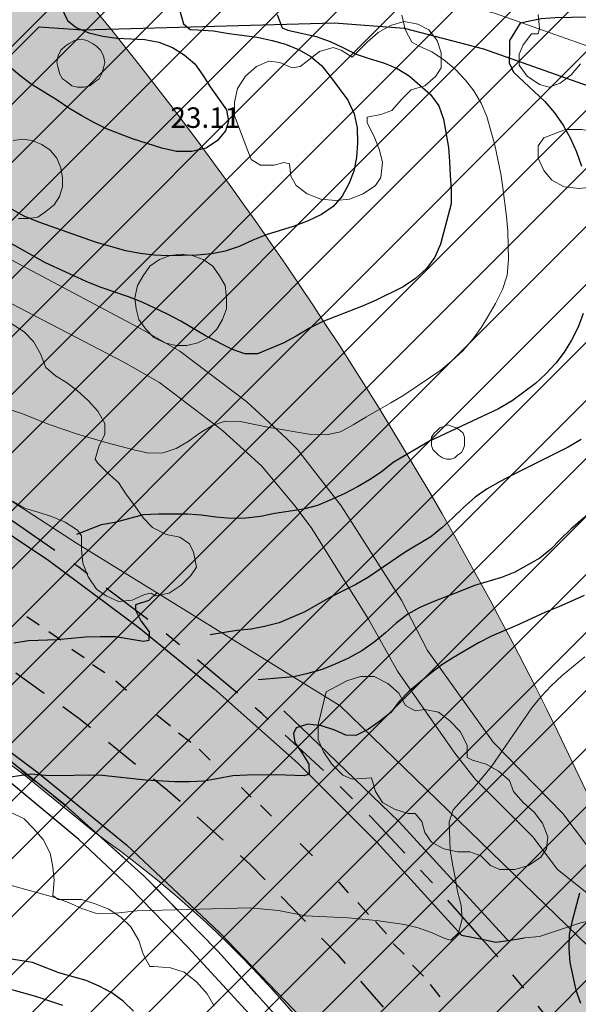
# Model space of a CAD drawing. Units: metres. Extents: x -1691763 to -1690950, y 227641 to 228301.
# Drawn here: x -1691083 to -1691042, y 227918 to 227990 of the extents above; entities that cross this region are included whole.
import ezdxf

# ---------------------------------------------------------------- set-up
doc = ezdxf.new("R2010")
doc.units = ezdxf.units.M
doc.header["$MEASUREMENT"] = 0
doc.linetypes.add('DGN Style 2', pattern=[4.235729, 2.541437, -1.694291])
doc.linetypes.add('DGN Style 7', pattern=[8.471457, 3.812156, -1.694291, 1.270719, -1.694291])
for name, color, linetype, lineweight in [('Nivel 10', 7, 'Continuous', 0), ('Nivel 11', 7, 'Continuous', 0), ('Nivel 12', 7, 'Continuous', 0), ('Nivel 14', 7, 'Continuous', 0), ('Nivel 16', 7, 'Continuous', 0), ('Nivel 18', 7, 'Continuous', 0), ('Nivel 41', 7, 'Continuous', 0), ('Nivel 6', 7, 'Continuous', 0), ('Nivel 60', 7, 'Continuous', 0), ('Nivel 7', 7, 'Continuous', 0), ('Nivel 8', 7, 'Continuous', 0)]:
    doc.layers.add(name, color=color, linetype=linetype, lineweight=lineweight)
doc.styles.add('Style-ENGINEERING', font='ENGINEERING.shx')

msp = doc.modelspace()

# ---------------------------------------------------------------- hatches: boundary and pattern name
at = {"layer": 'Nivel 11', "linetype": 'Continuous', "lineweight": 13}
h = msp.add_hatch(color=254, dxfattribs=at)
h.dxf.hatch_style = 2
edge = h.paths.add_edge_path()
edge.add_arc((-1690556.105, 227820.864), 501.938, 558.04383, 560.99529, ccw=False)
edge.add_line((-1691033.358, 227665.392), (-1691048.609, 227706.099))
edge.add_line((-1691048.609, 227706.099), (-1691048.609, 227706.1))
edge.add_line((-1691048.609, 227706.1), (-1691056.204, 227726.373))
edge.add_line((-1691056.204, 227726.373), (-1691056.233, 227726.449))
edge.add_line((-1691056.233, 227726.449), (-1691076.128, 227779.552))
edge.add_line((-1691076.128, 227779.552), (-1691082.768, 227797.182))
edge.add_line((-1691082.768, 227797.182), (-1691093.728, 227825.099))
edge.add_line((-1691093.728, 227825.099), (-1691097.978, 227835.272))
edge.add_line((-1691097.978, 227835.272), (-1691099.438, 227838.672))
edge.add_line((-1691099.438, 227838.672), (-1691100.918, 227842.062))
edge.add_line((-1691100.918, 227842.062), (-1691102.428, 227845.432))
edge.add_line((-1691102.428, 227845.432), (-1691103.948, 227848.782))
edge.add_line((-1691103.948, 227848.782), (-1691105.498, 227852.122))
edge.add_line((-1691105.498, 227852.122), (-1691105.758, 227852.672))
edge.add_line((-1691105.758, 227852.672), (-1691107.328, 227856.002))
edge.add_line((-1691107.328, 227856.002), (-1691108.928, 227859.312))
edge.add_line((-1691108.928, 227859.312), (-1691110.548, 227862.612))
edge.add_line((-1691110.548, 227862.612), (-1691112.198, 227865.902))
edge.add_line((-1691112.198, 227865.902), (-1691113.878, 227869.172))
edge.add_line((-1691113.878, 227869.172), (-1691115.568, 227872.432))
edge.add_line((-1691115.568, 227872.432), (-1691117.298, 227875.682))
edge.add_line((-1691117.298, 227875.682), (-1691119.038, 227878.922))
edge.add_line((-1691119.038, 227878.922), (-1691120.818, 227882.142))
edge.add_line((-1691120.818, 227882.142), (-1691122.608, 227885.352))
edge.add_line((-1691122.608, 227885.352), (-1691124.428, 227888.552))
edge.add_line((-1691124.428, 227888.552), (-1691126.278, 227891.732))
edge.add_line((-1691126.278, 227891.732), (-1691128.148, 227894.902))
edge.add_line((-1691128.148, 227894.902), (-1691130.038, 227898.052))
edge.add_line((-1691130.038, 227898.052), (-1691131.958, 227901.192))
edge.add_line((-1691131.958, 227901.192), (-1691133.898, 227904.312))
edge.add_line((-1691133.898, 227904.312), (-1691135.858, 227907.422))
edge.add_line((-1691135.858, 227907.422), (-1691137.848, 227910.522))
edge.add_line((-1691137.848, 227910.522), (-1691139.858, 227913.602))
edge.add_line((-1691139.858, 227913.602), (-1691141.888, 227916.662))
edge.add_line((-1691141.888, 227916.662), (-1691143.948, 227919.712))
edge.add_line((-1691143.948, 227919.712), (-1691146.028, 227922.742))
edge.add_line((-1691146.028, 227922.742), (-1691148.128, 227925.762))
edge.add_line((-1691148.128, 227925.762), (-1691150.248, 227928.762))
edge.add_line((-1691150.248, 227928.762), (-1691152.398, 227931.752))
edge.add_line((-1691152.398, 227931.752), (-1691154.568, 227934.722))
edge.add_line((-1691154.568, 227934.722), (-1691156.758, 227937.672))
edge.add_line((-1691156.758, 227937.672), (-1691158.978, 227940.612))
edge.add_line((-1691158.978, 227940.612), (-1691161.218, 227943.522))
edge.add_line((-1691161.218, 227943.522), (-1691163.478, 227946.432))
edge.add_line((-1691163.478, 227946.432), (-1691165.758, 227949.312))
edge.add_line((-1691165.758, 227949.312), (-1691168.058, 227952.182))
edge.add_line((-1691168.058, 227952.182), (-1691170.378, 227955.032))
edge.add_line((-1691170.378, 227955.032), (-1691172.728, 227957.862))
edge.add_line((-1691172.728, 227957.862), (-1691175.098, 227960.682))
edge.add_line((-1691175.098, 227960.682), (-1691177.488, 227963.472))
edge.add_line((-1691177.488, 227963.472), (-1691179.888, 227966.252))
edge.add_line((-1691179.888, 227966.252), (-1691182.328, 227969.012))
edge.add_line((-1691182.328, 227969.012), (-1691184.778, 227971.752))
edge.add_line((-1691184.778, 227971.752), (-1691187.248, 227974.482))
edge.add_line((-1691187.248, 227974.482), (-1691189.738, 227977.182))
edge.add_line((-1691189.738, 227977.182), (-1691190.129, 227977.601))
edge.add_line((-1691190.129, 227977.601), (-1691192.248, 227979.872))
edge.add_line((-1691192.248, 227979.872), (-1691192.618, 227980.252))
edge.add_line((-1691192.618, 227980.252), (-1691205.068, 227992.962))
edge.add_line((-1691205.068, 227992.962), (-1691205.118, 227993.002))
edge.add_line((-1691205.118, 227993.002), (-1691207.748, 227995.572))
edge.add_line((-1691207.748, 227995.572), (-1691210.398, 227998.122))
edge.add_line((-1691210.398, 227998.122), (-1691213.068, 228000.652))
edge.add_line((-1691213.068, 228000.652), (-1691215.758, 228003.162))
edge.add_line((-1691215.758, 228003.162), (-1691218.468, 228005.652))
edge.add_line((-1691218.468, 228005.652), (-1691221.198, 228008.112))
edge.add_line((-1691221.198, 228008.112), (-1691223.938, 228010.562))
edge.add_line((-1691223.938, 228010.562), (-1691226.708, 228012.992))
edge.add_line((-1691226.708, 228012.992), (-1691229.488, 228015.392))
edge.add_line((-1691229.488, 228015.392), (-1691232.288, 228017.782))
edge.add_line((-1691232.288, 228017.782), (-1691235.108, 228020.142))
edge.add_line((-1691235.108, 228020.142), (-1691237.938, 228022.482))
edge.add_line((-1691237.938, 228022.482), (-1691240.798, 228024.802))
edge.add_line((-1691240.798, 228024.802), (-1691243.668, 228027.102))
edge.add_line((-1691243.668, 228027.102), (-1691246.558, 228029.372))
edge.add_line((-1691246.558, 228029.372), (-1691249.458, 228031.632))
edge.add_line((-1691249.458, 228031.632), (-1691252.388, 228033.862))
edge.add_line((-1691252.388, 228033.862), (-1691255.318, 228036.072))
edge.add_line((-1691255.318, 228036.072), (-1691258.278, 228038.262))
edge.add_line((-1691258.278, 228038.262), (-1691261.248, 228040.432))
edge.add_line((-1691261.248, 228040.432), (-1691264.238, 228042.572))
edge.add_line((-1691264.238, 228042.572), (-1691267.248, 228044.692))
edge.add_line((-1691267.248, 228044.692), (-1691270.268, 228046.792))
edge.add_line((-1691270.268, 228046.792), (-1691273.298, 228048.862))
edge.add_line((-1691273.298, 228048.862), (-1691276.358, 228050.912))
edge.add_line((-1691276.358, 228050.912), (-1691279.418, 228052.942))
edge.add_line((-1691279.418, 228052.942), (-1691282.508, 228054.952))
edge.add_line((-1691282.508, 228054.952), (-1691285.608, 228056.932))
edge.add_line((-1691285.608, 228056.932), (-1691288.718, 228058.892))
edge.add_line((-1691288.718, 228058.892), (-1691291.848, 228060.822))
edge.add_line((-1691291.848, 228060.822), (-1691294.988, 228062.732))
edge.add_line((-1691294.988, 228062.732), (-1691298.138, 228064.622))
edge.add_line((-1691298.138, 228064.622), (-1691301.318, 228066.482))
edge.add_line((-1691301.318, 228066.482), (-1691304.498, 228068.322))
edge.add_line((-1691304.498, 228068.322), (-1691307.698, 228070.142))
edge.add_line((-1691307.698, 228070.142), (-1691310.908, 228071.932))
edge.add_line((-1691310.908, 228071.932), (-1691314.138, 228073.702))
edge.add_line((-1691314.138, 228073.702), (-1691317.368, 228075.442))
edge.add_line((-1691317.368, 228075.442), (-1691320.628, 228077.162))
edge.add_line((-1691320.628, 228077.162), (-1691323.888, 228078.852))
edge.add_line((-1691323.888, 228078.852), (-1691327.168, 228080.522))
edge.add_line((-1691327.168, 228080.522), (-1691330.458, 228082.162))
edge.add_line((-1691330.458, 228082.162), (-1691333.758, 228083.782))
edge.add_line((-1691333.758, 228083.782), (-1691337.078, 228085.372))
edge.add_line((-1691337.078, 228085.372), (-1691340.398, 228086.942))
edge.add_line((-1691340.398, 228086.942), (-1691343.738, 228088.492))
edge.add_line((-1691343.738, 228088.492), (-1691347.088, 228090.002))
edge.add_line((-1691347.088, 228090.002), (-1691350.448, 228091.502))
edge.add_line((-1691350.448, 228091.502), (-1691353.818, 228092.972))
edge.add_line((-1691353.818, 228092.972), (-1691357.208, 228094.412))
edge.add_line((-1691357.208, 228094.412), (-1691360.598, 228095.822))
edge.add_line((-1691360.598, 228095.822), (-1691364.008, 228097.212))
edge.add_line((-1691364.008, 228097.212), (-1691367.408, 228098.572))
edge.add_line((-1691367.408, 228098.572), (-1691370.838, 228099.912))
edge.add_line((-1691370.838, 228099.912), (-1691374.278, 228101.232))
edge.add_line((-1691374.278, 228101.232), (-1691377.728, 228102.532))
edge.add_line((-1691377.728, 228102.532), (-1691381.198, 228103.802))
edge.add_line((-1691381.198, 228103.802), (-1691384.678, 228105.052))
edge.add_line((-1691384.678, 228105.052), (-1691388.168, 228106.292))
edge.add_line((-1691388.168, 228106.292), (-1691391.678, 228107.512))
edge.add_line((-1691391.678, 228107.512), (-1691395.188, 228108.712))
edge.add_line((-1691395.188, 228108.712), (-1691398.708, 228109.902))
edge.add_line((-1691398.708, 228109.902), (-1691402.248, 228111.072))
edge.add_line((-1691402.248, 228111.072), (-1691405.788, 228112.232))
edge.add_line((-1691405.788, 228112.232), (-1691409.338, 228113.382))
edge.add_line((-1691409.338, 228113.382), (-1691412.898, 228114.522))
edge.add_line((-1691412.898, 228114.522), (-1691416.468, 228115.662))
edge.add_line((-1691416.468, 228115.662), (-1691420.048, 228116.782))
edge.add_line((-1691420.048, 228116.782), (-1691423.628, 228117.902))
edge.add_line((-1691423.628, 228117.902), (-1691427.218, 228119.012))
edge.add_line((-1691427.218, 228119.012), (-1691430.808, 228120.112))
edge.add_line((-1691430.808, 228120.112), (-1691434.408, 228121.222))
edge.add_line((-1691434.408, 228121.222), (-1691438.018, 228122.322))
edge.add_line((-1691438.018, 228122.322), (-1691441.628, 228123.432))
edge.add_line((-1691441.628, 228123.432), (-1691460.676, 228129.249))
edge.add_line((-1691460.676, 228129.249), (-1691763.164, 228221.626))
edge.add_line((-1691763.164, 228221.626), (-1691763.164, 228249.859))
edge.add_line((-1691763.164, 228249.859), (-1691568.668, 228190.462))
edge.add_line((-1691568.668, 228190.462), (-1691555.732, 228186.93))
edge.add_line((-1691555.732, 228186.93), (-1691509.865, 228174.406))
edge.add_line((-1691509.865, 228174.406), (-1691460.676, 228160.974))
edge.add_line((-1691460.676, 228160.974), (-1691420.676, 228150.052))
edge.add_line((-1691420.676, 228150.052), (-1691374.458, 228137.432))
edge.add_line((-1691374.458, 228137.432), (-1691190.72, 228073.691))
edge.add_arc((-1691290.672, 227817.097), 275.374, 380.82711, 428.71751, ccw=False)
edge.add_line((-1691033.291, 227915.006), (-1691033.291, 227915.006))
edge.add_line((-1691033.291, 227915.006), (-1691059.32, 227940.215))
edge.add_line((-1691059.32, 227940.215), (-1691078.606, 227952.114))
edge.add_line((-1691078.606, 227952.114), (-1691086.278, 227957.064))
edge.add_line((-1691086.278, 227957.064), (-1691091.67, 227959.872))
edge.add_line((-1691091.67, 227959.872), (-1691097.161, 227962.423))
edge.add_line((-1691097.161, 227962.423), (-1691103.252, 227965.675))
edge.add_line((-1691103.252, 227965.675), (-1691108.843, 227968.109))
edge.add_line((-1691108.843, 227968.109), (-1691116.232, 227970.356))
edge.add_line((-1691116.232, 227970.356), (-1691130.131, 227974.548))
edge.add_line((-1691130.131, 227974.548), (-1691130.131, 227974.548))
edge.add_line((-1691130.131, 227974.548), (-1691130.131, 227974.548))
edge.add_arc((-1691125.475, 227988.808), 15, 251.91671, 329.01211)
edge.add_arc((-1691125.475, 227988.808), 15, 329.01211, 46.10766)
edge.add_arc((-1691290.672, 227817.097), 253.274, 46.10766, 68.62677)
edge.add_line((-1691198.368, 228052.952), (-1691198.368, 228052.952))
edge.add_line((-1691198.368, 228052.952), (-1691265.941, 228076.394))
edge.add_line((-1691265.941, 228076.394), (-1691261.372, 228073.378))
edge.add_line((-1691261.372, 228073.378), (-1691258.151, 228071.209))
edge.add_line((-1691258.151, 228071.209), (-1691254.954, 228069.02))
edge.add_line((-1691254.954, 228069.02), (-1691251.768, 228066.815))
edge.add_line((-1691251.768, 228066.815), (-1691248.592, 228064.568))
edge.add_line((-1691248.592, 228064.568), (-1691245.446, 228062.318))
edge.add_line((-1691245.446, 228062.318), (-1691242.294, 228060.026))
edge.add_line((-1691242.294, 228060.026), (-1691239.173, 228057.714))
edge.add_line((-1691239.173, 228057.714), (-1691236.069, 228055.375))
edge.add_line((-1691236.069, 228055.375), (-1691232.995, 228053.024))
edge.add_line((-1691232.995, 228053.024), (-1691229.923, 228050.646))
edge.add_line((-1691229.923, 228050.646), (-1691226.874, 228048.241))
edge.add_line((-1691226.874, 228048.241), (-1691223.842, 228045.811))
edge.add_line((-1691223.842, 228045.811), (-1691220.831, 228043.362))
edge.add_line((-1691220.831, 228043.362), (-1691217.848, 228040.899))
edge.add_line((-1691217.848, 228040.899), (-1691214.869, 228038.409))
edge.add_line((-1691214.869, 228038.409), (-1691211.911, 228035.891))
edge.add_line((-1691211.911, 228035.891), (-1691208.971, 228033.349))
edge.add_line((-1691208.971, 228033.349), (-1691206.053, 228030.788))
edge.add_line((-1691206.053, 228030.788), (-1691203.155, 228028.206))
edge.add_line((-1691203.155, 228028.206), (-1691200.277, 228025.604))
edge.add_line((-1691200.277, 228025.604), (-1691197.412, 228022.974))
edge.add_line((-1691197.412, 228022.974), (-1691194.575, 228020.321))
edge.add_line((-1691194.575, 228020.321), (-1691191.758, 228017.657))
edge.add_line((-1691191.758, 228017.657), (-1691188.962, 228014.963))
edge.add_arc((-1690886.282, 228323.878), 432.485, 225.58403, 227.63916)
edge.add_line((-1691177.689, 228004.307), (-1691177.974, 228003.995))
edge.add_line((-1691177.974, 228003.995), (-1691175.28, 228001.199))
edge.add_line((-1691175.28, 228001.199), (-1691172.612, 227998.39))
edge.add_line((-1691172.612, 227998.39), (-1691169.959, 227995.563))
edge.add_line((-1691169.959, 227995.563), (-1691167.313, 227992.691))
edge.add_line((-1691167.313, 227992.691), (-1691165.861, 227991.085))
edge.add_line((-1691165.861, 227991.085), (-1691144.738, 227966.262))
edge.add_line((-1691144.738, 227966.262), (-1691144.638, 227966.142))
edge.add_line((-1691144.638, 227966.142), (-1691143.323, 227964.478))
edge.add_line((-1691143.323, 227964.478), (-1691142.228, 227963.092))
edge.add_line((-1691142.228, 227963.092), (-1691139.848, 227960.032))
edge.add_line((-1691139.848, 227960.032), (-1691137.488, 227956.952))
edge.add_line((-1691137.488, 227956.952), (-1691135.148, 227953.852))
edge.add_line((-1691135.148, 227953.852), (-1691132.828, 227950.732))
edge.add_line((-1691132.828, 227950.732), (-1691130.538, 227947.602))
edge.add_line((-1691130.538, 227947.602), (-1691128.278, 227944.452))
edge.add_line((-1691128.278, 227944.452), (-1691126.028, 227941.282))
edge.add_line((-1691126.028, 227941.282), (-1691123.808, 227938.092))
edge.add_line((-1691123.808, 227938.092), (-1691121.618, 227934.892))
edge.add_line((-1691121.618, 227934.892), (-1691119.448, 227931.672))
edge.add_line((-1691119.448, 227931.672), (-1691117.298, 227928.442))
edge.add_line((-1691117.298, 227928.442), (-1691115.178, 227925.192))
edge.add_line((-1691115.178, 227925.192), (-1691113.078, 227921.922))
edge.add_line((-1691113.078, 227921.922), (-1691111.008, 227918.642))
edge.add_line((-1691111.008, 227918.642), (-1691108.958, 227915.342))
edge.add_line((-1691108.958, 227915.342), (-1691106.938, 227912.032))
edge.add_line((-1691106.938, 227912.032), (-1691104.938, 227908.702))
edge.add_line((-1691104.938, 227908.702), (-1691102.968, 227905.362))
edge.add_line((-1691102.968, 227905.362), (-1691101.018, 227902.002))
edge.add_line((-1691101.018, 227902.002), (-1691099.098, 227898.632))
edge.add_line((-1691099.098, 227898.632), (-1691097.208, 227895.242))
edge.add_line((-1691097.208, 227895.242), (-1691095.338, 227891.842))
edge.add_line((-1691095.338, 227891.842), (-1691093.488, 227888.422))
edge.add_line((-1691093.488, 227888.422), (-1691091.668, 227884.992))
edge.add_line((-1691091.668, 227884.992), (-1691089.878, 227881.552))
edge.add_line((-1691089.878, 227881.552), (-1691088.108, 227878.092))
edge.add_line((-1691088.108, 227878.092), (-1691086.368, 227874.622))
edge.add_line((-1691086.368, 227874.622), (-1691084.658, 227871.142))
edge.add_line((-1691084.658, 227871.142), (-1691082.968, 227867.642))
edge.add_line((-1691082.968, 227867.642), (-1691081.308, 227864.142))
edge.add_line((-1691081.308, 227864.142), (-1691081.038, 227863.562))
edge.add_line((-1691081.038, 227863.562), (-1691079.408, 227860.042))
edge.add_line((-1691079.408, 227860.042), (-1691077.808, 227856.512))
edge.add_line((-1691077.808, 227856.512), (-1691076.228, 227852.982))
edge.add_line((-1691076.228, 227852.982), (-1691072.001, 227842.851))
edge.add_line((-1691072.001, 227842.851), (-1691054.838, 227799.662))
edge.add_line((-1691054.838, 227799.662), (-1691035.02, 227746.774))
edge.add_line((-1691035.02, 227746.774), (-1691026.775, 227724.766))
edge.add_line((-1691026.775, 227724.766), (-1691004.298, 227664.882))
edge.add_line((-1691004.298, 227664.882), (-1691004.427, 227664.838))
edge.add_line((-1691004.427, 227664.838), (-1691004.427, 227664.838))
edge.add_arc((-1690570.941, 227812.065), 457.805, 198.75922, 201.93837)
edge.add_line((-1690995.595, 227641.025), (-1691024.72, 227641.025))
at = {"layer": 'Nivel 12', "linetype": 'Continuous', "lineweight": 13}
h = msp.add_hatch(color=254, dxfattribs=at)
h.dxf.hatch_style = 2
edge = h.paths.add_edge_path()
edge.add_line((-1690950.469, 227696.405), (-1690950.469, 227643.739))
edge.add_line((-1690950.469, 227643.739), (-1690989.848, 227749.399))
edge.add_line((-1690989.848, 227749.399), (-1690993.741, 227748.88))
edge.add_line((-1690993.741, 227748.88), (-1691002.825, 227772.761))
edge.add_line((-1691002.825, 227772.761), (-1691009.548, 227790.852))
edge.add_line((-1691009.548, 227790.852), (-1691017.648, 227811.952))
edge.add_line((-1691017.648, 227811.952), (-1691025.848, 227834.152))
edge.add_line((-1691025.848, 227834.152), (-1691030.248, 227845.252))
edge.add_line((-1691030.248, 227845.252), (-1691037.248, 227864.052))
edge.add_line((-1691037.248, 227864.052), (-1691052.748, 227902.952))
edge.add_arc((-1691122.903, 227866.254), 79.173, 27.61444, 54.92352)
edge.add_line((-1691077.404, 227931.048), (-1691077.404, 227931.048))
edge.add_line((-1691077.404, 227931.048), (-1691082.449, 227935.176))
edge.add_line((-1691082.449, 227935.176), (-1691088.513, 227939.678))
edge.add_line((-1691088.513, 227939.678), (-1691093.082, 227942.724))
edge.add_line((-1691093.082, 227942.724), (-1691098.71, 227946.137))
edge.add_line((-1691098.71, 227946.137), (-1691104.423, 227949.312))
edge.add_line((-1691104.423, 227949.312), (-1691111.146, 227952.535))
edge.add_line((-1691111.146, 227952.535), (-1691116.369, 227954.826))
edge.add_line((-1691116.369, 227954.826), (-1691130.147, 227960.184))
edge.add_line((-1691130.147, 227960.184), (-1691130.147, 227960.184))
edge.add_line((-1691130.147, 227960.184), (-1691143.326, 227964.481))
edge.add_line((-1691143.326, 227964.481), (-1691144.638, 227966.142))
edge.add_line((-1691144.638, 227966.142), (-1691144.738, 227966.262))
edge.add_line((-1691144.738, 227966.262), (-1691159.211, 227983.27))
edge.add_line((-1691159.211, 227983.27), (-1691140.248, 227977.852))
edge.add_line((-1691140.248, 227977.852), (-1691130.131, 227974.548))
edge.add_line((-1691130.131, 227974.548), (-1691130.131, 227974.548))
edge.add_line((-1691130.131, 227974.548), (-1691116.232, 227970.356))
edge.add_line((-1691116.232, 227970.356), (-1691108.843, 227968.109))
edge.add_line((-1691108.843, 227968.109), (-1691103.252, 227965.675))
edge.add_line((-1691103.252, 227965.675), (-1691097.161, 227962.423))
edge.add_line((-1691097.161, 227962.423), (-1691091.67, 227959.872))
edge.add_line((-1691091.67, 227959.872), (-1691086.278, 227957.064))
edge.add_line((-1691086.278, 227957.064), (-1691078.606, 227952.114))
edge.add_line((-1691078.606, 227952.114), (-1691059.32, 227940.215))
edge.add_line((-1691059.32, 227940.215), (-1691033.291, 227915.006))
edge.add_line((-1691033.291, 227915.006), (-1690974.044, 227759.327))
edge.add_line((-1690974.044, 227759.327), (-1690950.469, 227696.405))

# ---------------------------------------------------------------- linework, layer by layer
at = {"layer": 'Nivel 10', "color": 212, "linetype": 'DGN Style 7', "lineweight": 30, "flags": 128}
for points in [[(-1691246.548, 227992.952), (-1691194.948, 227978.952), (-1691130.748, 227960.952), (-1691124.848, 227959.052), (-1691117.648, 227956.252), (-1691110.548, 227953.152), (-1691105.048, 227950.352), (-1691098.248, 227946.452), (-1691091.748, 227942.252), (-1691085.448, 227937.752), (-1691079.448, 227932.952), (-1691073.648, 227927.752), (-1691068.248, 227922.252), (-1691063.048, 227916.452), (-1691058.148, 227910.452), (-1691052.748, 227902.952), (-1691048.448, 227896.452), (-1691043.648, 227888.452), (-1691040.048, 227881.652), (-1691040.248, 227880.052)], [(-1691048.948, 227923.152), (-1691052.648, 227927.352), (-1691057.048, 227932.052), (-1691059.348, 227934.352), (-1691065.048, 227939.652), (-1691072.248, 227945.652), (-1691078.448, 227950.352), (-1691084.748, 227954.752), (-1691091.348, 227958.852), (-1691098.148, 227962.752), (-1691106.448, 227966.952), (-1691113.548, 227970.152), (-1691122.248, 227973.552), (-1691131.048, 227976.452), (-1691155.148, 227983.452), (-1691172.948, 227988.652)], [(-1691037.348, 227908.552), (-1691037.348, 227908.652), (-1691042.248, 227915.052), (-1691047.348, 227921.352), (-1691048.948, 227923.152)]]:
    msp.add_lwpolyline(points, dxfattribs=at)
at = {"layer": 'Nivel 11', "color": 7, "linetype": 'Continuous', "lineweight": 13, "flags": 128}
msp.add_lwpolyline([(-1691374.458, 228137.432), (-1691190.72, 228073.691), (-1691190.72, 228073.691, -0.212057), (-1691033.291, 227915.006), (-1691033.291, 227915.006), (-1691059.32, 227940.215), (-1691078.606, 227952.114), (-1691086.278, 227957.064), (-1691091.67, 227959.872), (-1691097.161, 227962.423), (-1691103.252, 227965.675), (-1691108.843, 227968.109), (-1691116.232, 227970.356), (-1691130.131, 227974.548), (-1691130.131, 227974.548), (-1691130.131, 227974.548, 0.349683), (-1691112.616, 227981.085, 0.349683), (-1691115.075, 227999.617), (-1691115.075, 227999.617, 0.098576), (-1691198.368, 228052.952), (-1691198.368, 228052.952), (-1691265.941, 228076.394)], format="xyb", dxfattribs=at)
msp.add_lwpolyline([(-1691033.291, 227915.006), (-1691059.32, 227940.215), (-1691078.606, 227952.114), (-1691086.278, 227957.064), (-1691091.67, 227959.872), (-1691097.161, 227962.423), (-1691103.252, 227965.675), (-1691108.843, 227968.109), (-1691116.232, 227970.356), (-1691130.131, 227974.548), (-1691130.131, 227974.548)], dxfattribs=at)
at = {"layer": 'Nivel 12', "color": 7, "linetype": 'Continuous', "lineweight": 13, "flags": 128}
msp.add_lwpolyline([(-1691086.278, 227957.064), (-1691078.606, 227952.114), (-1691059.32, 227940.215), (-1691033.291, 227915.006)], dxfattribs=at)
msp.add_lwpolyline([(-1691052.748, 227902.952, 0.119726), (-1691077.404, 227931.048), (-1691077.404, 227931.048), (-1691082.449, 227935.176), (-1691088.513, 227939.678)], format="xyb", dxfattribs=at)
at = {"layer": 'Nivel 14', "color": 5, "linetype": 'Continuous', "lineweight": 30}
for p, q in [((-1691191.533, 227880.245), (-1691056.226, 228015.552)), ((-1691189.854, 227877.682), (-1691054.364, 228013.172)), ((-1691188.192, 227875.101), (-1691052.519, 228010.774)), ((-1691186.544, 227872.507), (-1691050.719, 228008.332)), ((-1691184.916, 227869.892), (-1691048.918, 228005.89)), ((-1691183.342, 227867.223), (-1691047.151, 228003.414)), ((-1691181.794, 227864.529), (-1691045.413, 228000.91)), ((-1691180.246, 227861.834), (-1691043.675, 227998.405)), ((-1691178.698, 227859.14), (-1691041.987, 227995.851)), ((-1691177.149, 227856.446), (-1691040.312, 227993.283)), ((-1691175.601, 227853.751), (-1691038.641, 227990.711)), ((-1691174.053, 227851.057), (-1691037.031, 227988.079)), ((-1691172.505, 227848.362), (-1691035.42, 227985.447)), ((-1691170.98, 227845.645), (-1691033.832, 227982.793)), ((-1691169.514, 227842.867), (-1691032.286, 227980.096)), ((-1691168.066, 227840.073), (-1691030.74, 227977.4)), ((-1691166.637, 227837.259), (-1691029.237, 227974.659)), ((-1691165.225, 227834.429), (-1691027.757, 227971.897)), ((-1691163.832, 227831.58), (-1691026.277, 227969.134)), ((-1691162.457, 227828.712), (-1691024.863, 227966.305)), ((-1691161.096, 227825.83), (-1691023.45, 227963.476)), ((-1691159.756, 227822.927), (-1691022.061, 227960.622)), ((-1691158.427, 227820.013), (-1691020.716, 227957.724)), ((-1691157.121, 227817.077), (-1691019.371, 227954.827)), ((-1691155.827, 227814.129), (-1691018.078, 227951.878)), ((-1691154.552, 227811.16), (-1691016.803, 227948.91)), ((-1691153.286, 227808.184), (-1691015.538, 227945.932))]:
    msp.add_line(p, q, dxfattribs=at)
at = {"layer": 'Nivel 14', "color": 5, "linetype": 'Continuous', "lineweight": 53, "flags": 128}
msp.add_lwpolyline([(-1690953.203, 227780.079), (-1690993.012, 227886.906), (-1691012.63, 227938.59), (-1691012.63, 227938.59, 0.231081), (-1691199.112, 228113.659)], format="xyb", dxfattribs=at)
at = {"layer": 'Nivel 16', "color": 120, "linetype": 'Continuous', "lineweight": -3}
for p, q in [((-1691047.148, 227923.152), (-1691047.048, 227923.052)), ((-1691047.048, 227923.052), (-1691045.848, 227923.252))]:
    msp.add_line(p, q, dxfattribs=at)
at = {"layer": 'Nivel 16', "color": 120, "linetype": 'Continuous', "lineweight": -3, "flags": 128}
for points in [[(-1691212.448, 227998.252), (-1691178.748, 227988.852), (-1691140.248, 227977.852), (-1691125.548, 227973.052), (-1691111.148, 227967.452), (-1691105.448, 227964.952), (-1691098.148, 227961.452), (-1691091.848, 227957.952), (-1691085.748, 227954.252), (-1691080.648, 227950.852), (-1691074.048, 227945.952), (-1691068.548, 227941.452), (-1691062.448, 227936.052)], [(-1691081.348, 227989.852), (-1691078.148, 227989.652), (-1691059.748, 227990.152), (-1691054.648, 227989.752), (-1691048.848, 227988.252), (-1691035.548, 227983.552), (-1691027.848, 227981.352), (-1691020.448, 227978.752)], [(-1691210.548, 227984.252), (-1691180.048, 227975.852), (-1691135.048, 227962.952), (-1691129.048, 227960.952), (-1691123.148, 227958.852), (-1691116.348, 227956.052), (-1691111.648, 227953.852), (-1691103.248, 227949.652), (-1691095.948, 227945.452), (-1691088.948, 227940.952), (-1691081.448, 227935.352), (-1691074.948, 227930.052), (-1691068.148, 227923.652), (-1691060.948, 227916.152), (-1691057.048, 227911.252)], [(-1691040.248, 227880.052), (-1691040.448, 227880.152), (-1691042.848, 227885.052), (-1691048.148, 227893.952), (-1691051.548, 227899.152), (-1691055.748, 227905.052), (-1691060.248, 227910.852), (-1691064.848, 227916.452), (-1691070.448, 227922.552), (-1691074.748, 227926.952), (-1691078.448, 227930.452), (-1691083.248, 227934.452), (-1691086.448, 227937.052), (-1691092.348, 227941.152), (-1691095.748, 227943.452), (-1691099.448, 227945.452), (-1691107.648, 227949.752), (-1691115.148, 227953.352)], [(-1691063.448, 227939.852), (-1691055.048, 227931.752), (-1691047.148, 227923.152)], [(-1691062.448, 227936.052), (-1691056.648, 227930.252), (-1691050.448, 227923.452), (-1691048.948, 227923.152)], [(-1691048.948, 227923.152), (-1691047.948, 227922.952), (-1691047.048, 227923.052)]]:
    msp.add_lwpolyline(points, dxfattribs=at)
at = {"layer": 'Nivel 16', "color": 3, "linetype": 'Continuous', "lineweight": 13, "flags": 128}
for points in [[(-1691041.748, 227987.152), (-1691042.448, 227986.352), (-1691043.248, 227985.752), (-1691044.048, 227985.452), (-1691044.748, 227985.652), (-1691045.648, 227986.252), (-1691046.248, 227987.052), (-1691046.248, 227987.852), (-1691045.948, 227988.552), (-1691045.348, 227989.352), (-1691044.848, 227989.352), (-1691044.748, 227989.752), (-1691044.848, 227990.752)], [(-1691067.048, 227983.352), (-1691067.048, 227984.352), (-1691066.848, 227985.352), (-1691066.248, 227986.252), (-1691065.448, 227986.952), (-1691064.548, 227987.352), (-1691063.748, 227987.252), (-1691062.848, 227986.852), (-1691062.248, 227986.952), (-1691061.748, 227987.352), (-1691060.848, 227988.052), (-1691059.848, 227988.352), (-1691059.248, 227988.152), (-1691058.448, 227987.652), (-1691057.348, 227988.752), (-1691056.548, 227989.452), (-1691055.648, 227989.952), (-1691054.648, 227990.252), (-1691053.648, 227990.052), (-1691052.848, 227989.652), (-1691052.248, 227988.852), (-1691051.948, 227987.952), (-1691051.948, 227986.852), (-1691052.348, 227986.252), (-1691053.148, 227985.552), (-1691054.148, 227985.252), (-1691054.848, 227984.552), (-1691055.548, 227983.752), (-1691056.348, 227983.452), (-1691057.348, 227983.252), (-1691057.348, 227982.852), (-1691056.848, 227981.852), (-1691056.448, 227980.852), (-1691056.248, 227979.952), (-1691056.348, 227978.852), (-1691056.748, 227978.252), (-1691057.648, 227977.652), (-1691058.648, 227977.252), (-1691059.648, 227977.152), (-1691060.748, 227977.252), (-1691061.748, 227977.652), (-1691062.548, 227978.252), (-1691062.948, 227978.952), (-1691063.048, 227979.852), (-1691063.448, 227979.952), (-1691064.148, 227979.752), (-1691065.148, 227979.752), (-1691065.848, 227980.152), (-1691067.048, 227983.352)], [(-1691078.248, 227988.952), (-1691077.848, 227988.852), (-1691077.448, 227988.652), (-1691077.148, 227988.452), (-1691076.848, 227988.152), (-1691076.648, 227987.752), (-1691076.548, 227987.252), (-1691076.648, 227986.852), (-1691076.748, 227986.452), (-1691076.948, 227986.052), (-1691077.248, 227985.852), (-1691077.648, 227985.552), (-1691078.048, 227985.452), (-1691078.548, 227985.452), (-1691078.948, 227985.552), (-1691079.348, 227985.852), (-1691079.648, 227986.052), (-1691079.848, 227986.452), (-1691079.948, 227986.852), (-1691080.048, 227987.252), (-1691079.948, 227987.752), (-1691079.748, 227988.152), (-1691079.448, 227988.452), (-1691079.148, 227988.652), (-1691078.748, 227988.852), (-1691078.248, 227988.952)], [(-1691042.848, 227982.352), (-1691041.648, 227982.352), (-1691040.648, 227982.152), (-1691040.148, 227981.752), (-1691039.648, 227980.852), (-1691039.448, 227979.852), (-1691039.548, 227978.852), (-1691039.948, 227978.452), (-1691040.748, 227978.152), (-1691041.848, 227978.052), (-1691042.948, 227978.152), (-1691043.848, 227978.652), (-1691044.448, 227979.352), (-1691044.848, 227980.252), (-1691044.848, 227981.152), (-1691044.448, 227981.752), (-1691042.848, 227982.352)], [(-1691083.248, 227981.552), (-1691082.548, 227981.652)], [(-1691082.548, 227981.652), (-1691081.848, 227981.552), (-1691081.148, 227981.252), (-1691080.548, 227980.852), (-1691080.048, 227980.252), (-1691079.748, 227979.552), (-1691079.648, 227978.852), (-1691079.648, 227978.152), (-1691079.848, 227977.452), (-1691080.248, 227976.852), (-1691080.848, 227976.352), (-1691081.448, 227975.952), (-1691082.148, 227975.852), (-1691082.848, 227975.852)], [(-1691070.948, 227973.252), (-1691070.148, 227973.152), (-1691069.348, 227972.852), (-1691068.648, 227972.352), (-1691068.148, 227971.652), (-1691067.748, 227970.952), (-1691067.648, 227970.052), (-1691067.648, 227969.252), (-1691067.948, 227968.452), (-1691068.348, 227967.752), (-1691068.948, 227967.152), (-1691069.748, 227966.752), (-1691070.548, 227966.552), (-1691071.348, 227966.552), (-1691072.148, 227966.752), (-1691072.948, 227967.152), (-1691073.548, 227967.752), (-1691074.048, 227968.452), (-1691074.248, 227969.252), (-1691074.348, 227970.052), (-1691074.148, 227970.952), (-1691073.748, 227971.652), (-1691073.248, 227972.352), (-1691072.548, 227972.852), (-1691071.748, 227973.152), (-1691070.948, 227973.252)], [(-1691084.148, 227968.652), (-1691082.448, 227967.552), (-1691081.748, 227966.852), (-1691081.248, 227965.952), (-1691080.848, 227964.952), (-1691080.148, 227964.352), (-1691079.348, 227963.852), (-1691078.548, 227963.252), (-1691077.748, 227962.552), (-1691077.048, 227961.752), (-1691076.548, 227960.852), (-1691076.548, 227960.052), (-1691076.948, 227959.252), (-1691077.248, 227958.252), (-1691077.048, 227957.952), (-1691076.348, 227957.252), (-1691075.548, 227956.552), (-1691074.948, 227955.652), (-1691074.348, 227954.852), (-1691073.748, 227953.952), (-1691073.048, 227953.252), (-1691072.048, 227952.752), (-1691071.048, 227952.552), (-1691070.348, 227952.052), (-1691070.048, 227951.452), (-1691069.848, 227950.352), (-1691070.248, 227949.752), (-1691070.948, 227949.052), (-1691071.848, 227948.452), (-1691072.848, 227948.252), (-1691073.148, 227948.452), (-1691073.648, 227948.352), (-1691074.548, 227947.952), (-1691075.548, 227947.852), (-1691076.448, 227948.252), (-1691077.148, 227948.752), (-1691077.748, 227949.652), (-1691078.148, 227950.652), (-1691078.248, 227951.652), (-1691078.248, 227952.652), (-1691078.548, 227953.052), (-1691079.448, 227953.652), (-1691080.448, 227954.052), (-1691081.348, 227954.352), (-1691082.348, 227954.652), (-1691083.248, 227955.152)], [(-1691051.448, 227960.752), (-1691051.148, 227960.652), (-1691050.848, 227960.552), (-1691050.548, 227960.352), (-1691050.348, 227960.152), (-1691050.248, 227959.852), (-1691050.248, 227959.552), (-1691050.248, 227959.252), (-1691050.348, 227958.952), (-1691050.448, 227958.752), (-1691050.748, 227958.552), (-1691050.948, 227958.352), (-1691051.248, 227958.252), (-1691051.548, 227958.252), (-1691051.848, 227958.352), (-1691052.148, 227958.552), (-1691052.348, 227958.752), (-1691052.548, 227958.952), (-1691052.648, 227959.252), (-1691052.648, 227959.552), (-1691052.648, 227959.852), (-1691052.448, 227960.152), (-1691052.248, 227960.352), (-1691052.048, 227960.552), (-1691051.748, 227960.652), (-1691051.448, 227960.752)], [(-1691060.348, 227941.252), (-1691058.848, 227942.052), (-1691057.848, 227942.352), (-1691056.848, 227942.352), (-1691055.848, 227941.852), (-1691055.048, 227941.152), (-1691054.548, 227940.252), (-1691053.848, 227939.852), (-1691053.148, 227939.952), (-1691052.148, 227939.752), (-1691051.348, 227939.152), (-1691050.548, 227938.352), (-1691050.048, 227937.352), (-1691050.048, 227936.452), (-1691049.648, 227936.252), (-1691048.648, 227935.952), (-1691047.748, 227935.452), (-1691046.948, 227934.752), (-1691046.648, 227933.952), (-1691045.948, 227933.152), (-1691045.148, 227932.452), (-1691044.548, 227931.652), (-1691044.148, 227930.652), (-1691044.248, 227929.752), (-1691044.648, 227929.152), (-1691045.548, 227928.552), (-1691046.548, 227928.252), (-1691047.648, 227928.252), (-1691048.348, 227928.552), (-1691049.048, 227929.252), (-1691049.848, 227929.552), (-1691050.748, 227929.552), (-1691051.748, 227929.752), (-1691052.648, 227930.252), (-1691053.148, 227930.952), (-1691053.348, 227931.752), (-1691053.848, 227932.352), (-1691054.348, 227932.352), (-1691055.348, 227932.652), (-1691056.248, 227933.152), (-1691056.748, 227933.952), (-1691057.048, 227934.952), (-1691058.448, 227934.852), (-1691059.148, 227935.152), (-1691059.948, 227935.952), (-1691060.548, 227936.852), (-1691060.948, 227937.752), (-1691060.948, 227938.852), (-1691060.348, 227941.252)], [(-1691083.448, 227932.452), (-1691082.448, 227931.952), (-1691081.748, 227931.252), (-1691081.048, 227930.452), (-1691080.548, 227929.452), (-1691080.348, 227928.452), (-1691080.248, 227927.452), (-1691080.348, 227926.352), (-1691079.948, 227926.052), (-1691078.248, 227926.052), (-1691077.248, 227925.752), (-1691076.248, 227925.352), (-1691075.348, 227924.752), (-1691074.648, 227924.052), (-1691074.048, 227923.052), (-1691073.748, 227922.052), (-1691073.248, 227921.152), (-1691072.948, 227921.152), (-1691071.748, 227921.052), (-1691070.748, 227920.752), (-1691069.848, 227920.052), (-1691069.048, 227919.152), (-1691068.548, 227918.252)]]:
    msp.add_lwpolyline(points, dxfattribs=at)
at = {"layer": 'Nivel 18', "color": 254, "linetype": 'DGN Style 2', "lineweight": 30}
for p, q in [((-1691082.248, 227946.752), (-1691081.348, 227946.152)), ((-1691080.648, 227945.652), (-1691079.748, 227945.052)), ((-1691078.948, 227944.352), (-1691078.048, 227943.752)), ((-1691077.448, 227943.252), (-1691076.548, 227942.652)), ((-1691075.748, 227942.052), (-1691074.948, 227941.352)), ((-1691072.748, 227939.552), (-1691071.748, 227938.752)), ((-1691071.148, 227938.252), (-1691070.248, 227937.552)), ((-1691069.648, 227937.052), (-1691068.848, 227936.252)), ((-1691066.548, 227934.252), (-1691065.848, 227933.552)), ((-1691065.148, 227932.952), (-1691064.348, 227932.152)), ((-1691062.248, 227930.152), (-1691061.348, 227929.252)), ((-1691059.448, 227927.352), (-1691058.748, 227926.552)), ((-1691058.048, 227925.852), (-1691057.248, 227924.952)), ((-1691056.748, 227924.452), (-1691055.948, 227923.552)), ((-1691055.448, 227922.852), (-1691054.648, 227922.052)), ((-1691054.048, 227921.252), (-1691053.248, 227920.452)), ((-1691052.748, 227919.852), (-1691052.048, 227918.952))]:
    msp.add_line(p, q, dxfattribs=at)
at = {"layer": 'Nivel 18', "color": 254, "linetype": 'DGN Style 2', "lineweight": 30, "flags": 128}
msp.add_lwpolyline([(-1691213.648, 227990.152), (-1691143.748, 227970.452), (-1691134.048, 227967.552), (-1691127.148, 227965.352), (-1691121.348, 227963.252), (-1691115.648, 227960.952), (-1691109.948, 227958.452), (-1691100.748, 227953.752), (-1691093.648, 227949.652), (-1691085.848, 227944.652), (-1691078.348, 227939.252), (-1691071.948, 227934.052), (-1691065.948, 227928.652), (-1691059.548, 227922.052), (-1691053.548, 227915.152)], dxfattribs=at)
at = {"layer": 'Nivel 6', "color": 7, "linetype": 'Continuous', "lineweight": 13, "flags": 128}
for points in [[(-1691143.948, 228016.252), (-1691141.748, 228014.552), (-1691134.848, 228010.652), (-1691128.448, 228008.052), (-1691122.248, 228006.152), (-1691116.348, 228004.752), (-1691100.148, 227998.952), (-1691092.748, 227995.752), (-1691086.948, 227993.552), (-1691083.148, 227992.652), (-1691078.048, 227992.352), (-1691059.648, 227992.852), (-1691054.148, 227992.452), (-1691048.048, 227990.852), (-1691034.748, 227986.152), (-1691026.948, 227983.952), (-1691020.248, 227981.452), (-1691006.848, 227977.852), (-1690998.248, 227976.252), (-1690990.448, 227975.852)], [(-1691101.548, 227982.652), (-1691088.548, 227985.152), (-1691083.748, 227987.452), (-1691081.348, 227989.852)], [(-1691043.448, 227928.252), (-1691045.248, 227930.652), (-1691049.448, 227934.852), (-1691050.948, 227936.752), (-1691055.148, 227942.752), (-1691057.248, 227946.552), (-1691061.448, 227953.252), (-1691062.648, 227954.852), (-1691065.048, 227957.752), (-1691067.948, 227960.352), (-1691072.548, 227963.852), (-1691075.148, 227965.352), (-1691083.448, 227969.652), (-1691097.648, 227977.552), (-1691099.648, 227978.352), (-1691113.048, 227986.252)], [(-1691063.248, 227959.752), (-1691066.148, 227962.452), (-1691071.048, 227966.152), (-1691073.848, 227967.752), (-1691090.248, 227976.452), (-1691096.448, 227979.952), (-1691098.448, 227980.752), (-1691101.548, 227982.652)], [(-1691028.048, 227924.052), (-1691029.848, 227924.452), (-1691034.948, 227925.052), (-1691036.848, 227925.752), (-1691038.548, 227926.852), (-1691039.748, 227928.552), (-1691041.248, 227929.952), (-1691043.048, 227932.352), (-1691048.148, 227937.552), (-1691052.948, 227944.252), (-1691054.848, 227947.952), (-1691059.248, 227954.852), (-1691062.448, 227958.952), (-1691063.248, 227959.752)], [(-1691043.448, 227928.252), (-1691041.048, 227926.352), (-1691040.148, 227925.952), (-1691038.548, 227924.652), (-1691036.748, 227923.752), (-1691034.848, 227922.952), (-1691030.848, 227921.852)], [(-1691045.848, 227923.252), (-1691044.748, 227923.352), (-1691041.748, 227924.352), (-1691040.748, 227924.552), (-1691039.748, 227924.452), (-1691039.348, 227924.052), (-1691038.448, 227922.152), (-1691038.048, 227921.152), (-1691037.748, 227919.152), (-1691037.348, 227918.652), (-1691036.648, 227918.452), (-1691035.648, 227918.452), (-1691034.648, 227918.752), (-1691030.848, 227921.852)]]:
    msp.add_lwpolyline(points, dxfattribs=at)
at = {"layer": 'Nivel 60', "color": 7, "linetype": 'Continuous', "lineweight": -3, "flags": 128}
msp.add_lwpolyline([(-1691040.048, 227881.652), (-1691043.648, 227888.452), (-1691048.448, 227896.452), (-1691052.748, 227902.952), (-1691058.148, 227910.452), (-1691063.048, 227916.452), (-1691068.248, 227922.252), (-1691073.648, 227927.752), (-1691079.448, 227932.952), (-1691085.448, 227937.752), (-1691091.748, 227942.252), (-1691098.248, 227946.452), (-1691105.048, 227950.352), (-1691110.548, 227953.152), (-1691117.648, 227956.252), (-1691124.848, 227959.052), (-1691130.748, 227960.952), (-1691143.322, 227964.477)], dxfattribs=at)
at = {"layer": 'Nivel 7', "color": 30, "linetype": 'Continuous', "lineweight": -3, "flags": 128}
for points in [[(-1691071.358, 227992.062), (-1691070.798, 227990.072), (-1691070.298, 227989.662), (-1691069.728, 227989.652), (-1691068.588, 227989.562), (-1691067.468, 227989.382), (-1691065.398, 227989.112), (-1691064.308, 227988.872), (-1691063.338, 227988.602), (-1691062.368, 227988.202), (-1691061.478, 227987.692), (-1691060.708, 227987.022), (-1691060.028, 227986.202), (-1691058.778, 227984.492), (-1691058.298, 227983.492), (-1691058.088, 227982.472), (-1691058.058, 227981.392), (-1691058.148, 227980.312), (-1691058.328, 227979.312), (-1691058.698, 227978.372), (-1691059.178, 227977.492), (-1691059.848, 227976.722), (-1691060.698, 227976.132), (-1691061.678, 227975.682), (-1691062.688, 227975.292), (-1691064.748, 227974.662), (-1691065.718, 227974.272), (-1691066.728, 227973.792), (-1691067.738, 227973.462), (-1691068.728, 227973.262), (-1691069.778, 227973.172), (-1691071.898, 227973.112), (-1691072.928, 227973.172), (-1691073.948, 227973.292), (-1691075.008, 227973.472), (-1691077.148, 227974.102), (-1691081.368, 227975.572), (-1691082.428, 227976.022), (-1691084.258, 227977.022)], [(-1691079.678, 227991.192), (-1691079.268, 227990.332), (-1691078.648, 227989.812), (-1691077.708, 227989.422), (-1691076.678, 227989.182), (-1691075.658, 227989.032), (-1691073.608, 227988.932), (-1691072.588, 227988.752), (-1691071.588, 227988.362), (-1691070.728, 227987.822), (-1691069.958, 227987.152), (-1691069.368, 227986.322), (-1691068.828, 227985.472), (-1691067.648, 227983.792), (-1691067.498, 227982.962), (-1691067.718, 227982.262), (-1691068.298, 227981.552), (-1691069.128, 227980.992), (-1691070.168, 227980.752), (-1691071.308, 227980.752), (-1691072.368, 227980.992), (-1691074.518, 227981.682), (-1691076.428, 227982.402), (-1691077.338, 227982.862), (-1691078.228, 227983.342), (-1691079.168, 227983.912), (-1691080.028, 227984.492), (-1691081.928, 227985.672), (-1691082.748, 227986.302), (-1691083.548, 227986.972)], [(-1691063.938, 227990.772), (-1691063.578, 227989.792), (-1691063.158, 227989.622), (-1691061.098, 227989.142), (-1691060.068, 227988.782), (-1691059.128, 227988.362), (-1691058.158, 227987.872), (-1691057.128, 227987.512), (-1691056.098, 227987.212), (-1691055.158, 227986.822), (-1691054.298, 227986.272), (-1691052.728, 227984.912), (-1691052.108, 227984.082), (-1691051.778, 227983.102), (-1691051.418, 227981.042), (-1691051.328, 227980.022), (-1691051.298, 227979.002), (-1691051.208, 227977.992), (-1691051.208, 227976.912), (-1691051.998, 227973.972), (-1691052.418, 227973.032), (-1691053.028, 227972.202), (-1691053.818, 227971.462), (-1691054.728, 227970.862), (-1691056.688, 227969.882), (-1691057.658, 227969.462), (-1691060.658, 227968.292), (-1691061.578, 227967.822), (-1691062.548, 227967.252), (-1691063.498, 227966.742), (-1691065.368, 227965.942), (-1691066.298, 227965.942), (-1691067.208, 227966.282), (-1691069.128, 227967.242), (-1691070.988, 227968.332), (-1691071.958, 227968.842), (-1691073.818, 227969.722), (-1691074.818, 227970.112), (-1691076.878, 227970.832), (-1691077.908, 227971.252), (-1691080.888, 227972.612), (-1691083.698, 227974.182)], [(-1691035.248, 227990.692), (-1691043.618, 227990.512), (-1691044.628, 227990.452), (-1691046.158, 227990.132), (-1691046.958, 227988.852), (-1691046.938, 227988.252), (-1691046.968, 227987.232), (-1691046.648, 227986.552), (-1691044.368, 227984.392), (-1691043.658, 227983.572), (-1691043.028, 227982.662), (-1691042.488, 227981.692), (-1691042.048, 227980.712), (-1691041.688, 227979.672)], [(-1691041.558, 227968.902), (-1691041.918, 227967.902), (-1691042.408, 227966.952), (-1691042.948, 227966.072), (-1691043.558, 227965.272), (-1691044.318, 227964.472), (-1691045.048, 227963.782), (-1691046.748, 227962.512), (-1691047.758, 227961.942), (-1691052.788, 227959.572), (-1691055.448, 227958.002), (-1691056.328, 227957.312), (-1691057.178, 227956.752), (-1691058.068, 227956.242), (-1691058.988, 227955.742), (-1691059.958, 227955.292), (-1691060.998, 227954.872), (-1691062.008, 227954.602), (-1691064.108, 227954.272), (-1691065.148, 227954.062), (-1691066.228, 227953.942), (-1691067.308, 227953.912), (-1691068.418, 227954.002), (-1691069.498, 227954.152), (-1691070.498, 227954.242), (-1691072.628, 227954.242), (-1691073.738, 227954.182), (-1691075.818, 227953.612), (-1691076.808, 227953.462), (-1691078.608, 227952.752)], [(-1691041.718, 227959.682), (-1691042.658, 227959.142), (-1691046.658, 227957.142), (-1691047.638, 227956.632), (-1691048.578, 227956.092), (-1691049.458, 227955.472), (-1691050.308, 227954.722), (-1691051.098, 227953.952), (-1691051.888, 227953.242), (-1691052.708, 227952.582), (-1691054.568, 227951.452), (-1691057.248, 227949.632), (-1691058.198, 227949.092), (-1691060.088, 227948.142), (-1691061.918, 227947.102), (-1691063.788, 227946.292), (-1691064.858, 227946.022), (-1691065.848, 227945.822), (-1691066.888, 227945.732), (-1691068.838, 227945.402)], [(-1691040.848, 227954.512), (-1691042.458, 227953.142), (-1691043.218, 227952.402), (-1691043.918, 227951.662), (-1691044.738, 227951.012), (-1691046.548, 227950.002), (-1691047.528, 227949.612), (-1691049.518, 227949.012), (-1691050.528, 227948.592), (-1691052.488, 227947.852), (-1691053.498, 227947.402), (-1691054.378, 227946.922), (-1691055.228, 227946.272), (-1691056.018, 227945.552), (-1691056.848, 227944.872), (-1691057.758, 227944.242), (-1691058.728, 227943.712), (-1691059.648, 227943.292), (-1691060.658, 227942.872), (-1691061.698, 227942.572), (-1691062.718, 227942.332), (-1691065.318, 227942.112)], [(-1691072.768, 227948.452), (-1691073.318, 227947.912), (-1691074.298, 227947.592), (-1691074.288, 227947.202), (-1691073.908, 227946.432), (-1691073.308, 227945.632), (-1691073.328, 227945.002), (-1691073.708, 227944.932), (-1691075.768, 227945.262), (-1691076.848, 227945.262), (-1691077.928, 227945.232), (-1691080.018, 227945.052), (-1691082.118, 227944.962), (-1691083.198, 227944.812)], [(-1691041.488, 227948.282), (-1691043.348, 227947.452), (-1691044.328, 227947.062), (-1691046.258, 227946.162), (-1691048.268, 227945.322), (-1691049.218, 227944.822), (-1691051.048, 227943.752), (-1691051.908, 227943.212), (-1691052.728, 227942.592), (-1691054.278, 227941.282), (-1691055.008, 227940.542), (-1691055.618, 227939.742), (-1691056.438, 227939.092), (-1691057.258, 227938.502), (-1691058.178, 227938.052), (-1691058.928, 227938.062), (-1691059.718, 227938.432), (-1691060.688, 227938.762), (-1691061.688, 227938.882), (-1691062.548, 227938.622), (-1691062.748, 227938.192), (-1691062.638, 227937.532), (-1691062.168, 227936.832), (-1691061.628, 227935.942), (-1691061.608, 227935.222), (-1691061.968, 227935.092), (-1691064.008, 227935.182), (-1691066.138, 227935.152), (-1691067.188, 227935.092), (-1691069.278, 227934.702), (-1691070.358, 227934.672), (-1691071.438, 227934.672), (-1691073.578, 227934.792), (-1691076.708, 227935.122), (-1691077.758, 227935.152), (-1691079.828, 227935.092), (-1691080.878, 227935.122), (-1691081.928, 227935.212)], [(-1691081.928, 227935.212), (-1691084.318, 227934.882)], [(-1691041.828, 227926.512), (-1691042.368, 227924.512), (-1691042.578, 227923.492), (-1691042.608, 227922.472), (-1691042.548, 227921.452), (-1691042.108, 227919.422), (-1691041.748, 227918.472)], [(-1691079.618, 227918.322), (-1691081.588, 227918.962), (-1691087.908, 227920.732), (-1691093.388, 227921.232), (-1691094.438, 227921.262), (-1691096.488, 227921.472), (-1691097.538, 227921.502), (-1691098.558, 227921.422), (-1691099.328, 227921.002), (-1691100.088, 227920.262), (-1691100.598, 227919.322), (-1691100.838, 227918.262)], [(-1691074.448, 227917.902), (-1691075.188, 227918.632), (-1691076.018, 227919.242), (-1691076.958, 227919.722), (-1691077.898, 227920.142), (-1691079.898, 227920.692), (-1691081.838, 227921.442), (-1691083.678, 227921.752)]]:
    msp.add_lwpolyline(points, dxfattribs=at)
at = {"layer": 'Nivel 8', "color": 30, "linetype": 'Continuous', "lineweight": 13, "flags": 128}
for points in [[(-1691054.818, 227990.702), (-1691054.578, 227989.662), (-1691054.098, 227988.742), (-1691053.548, 227988.452), (-1691052.638, 227988.032), (-1691051.778, 227987.482), (-1691050.918, 227986.762), (-1691050.178, 227985.972), (-1691049.558, 227985.182), (-1691049.018, 227984.292), (-1691048.598, 227983.312), (-1691048.028, 227981.202), (-1691047.578, 227979.112), (-1691047.428, 227978.092), (-1691047.168, 227976.002), (-1691047.068, 227974.922), (-1691047.018, 227972.852), (-1691047.128, 227971.712), (-1691047.458, 227970.652), (-1691047.978, 227969.642), (-1691048.488, 227968.762), (-1691049.008, 227967.902), (-1691049.638, 227967.022), (-1691050.368, 227966.182), (-1691051.158, 227965.442), (-1691051.978, 227964.762), (-1691054.688, 227962.942), (-1691055.628, 227962.372), (-1691057.458, 227961.332), (-1691058.378, 227960.762), (-1691059.318, 227960.262), (-1691060.338, 227960.022), (-1691061.448, 227960.052), (-1691064.488, 227960.562), (-1691066.638, 227961.012), (-1691067.748, 227961.042), (-1691068.668, 227960.712), (-1691069.558, 227960.182), (-1691070.438, 227959.552), (-1691071.318, 227959.022), (-1691072.278, 227958.722), (-1691073.328, 227958.692), (-1691074.318, 227958.902), (-1691076.468, 227959.472), (-1691078.528, 227960.072), (-1691080.618, 227960.792), (-1691082.618, 227961.582), (-1691083.678, 227961.942)], [(-1691041.448, 227943.812), (-1691043.088, 227942.442), (-1691043.908, 227941.672), (-1691044.638, 227940.902), (-1691045.328, 227940.072), (-1691048.268, 227935.782), (-1691048.938, 227934.952), (-1691049.638, 227934.152), (-1691050.398, 227933.382), (-1691051.058, 227932.612), (-1691051.368, 227931.732), (-1691051.278, 227929.692), (-1691051.128, 227928.652), (-1691050.918, 227927.662), (-1691050.748, 227926.652), (-1691050.478, 227925.632), (-1691050.418, 227924.612), (-1691050.688, 227923.622), (-1691051.238, 227923.092), (-1691051.668, 227923.202), (-1691052.608, 227923.622), (-1691053.638, 227923.982), (-1691054.638, 227924.222), (-1691056.688, 227924.532), (-1691058.758, 227924.712), (-1691061.858, 227924.862), (-1691063.848, 227925.252), (-1691065.928, 227925.462), (-1691074.178, 227925.232)], [(-1691074.178, 227925.232), (-1691076.208, 227925.022), (-1691077.228, 227925.052), (-1691078.228, 227925.412), (-1691079.198, 227925.842), (-1691080.208, 227926.202), (-1691084.168, 227927.292)]]:
    msp.add_lwpolyline(points, dxfattribs=at)

# ---------------------------------------------------------------- texts
at = {"layer": 'Nivel 41', "color": 7, "linetype": 'Continuous', "lineweight": 13, "style": 'Style-ENGINEERING'}
msp.add_text('23.11', height=1.5, dxfattribs=at).set_placement((-1691071.748, 227982.472))

doc.saveas('drawing.dxf')
